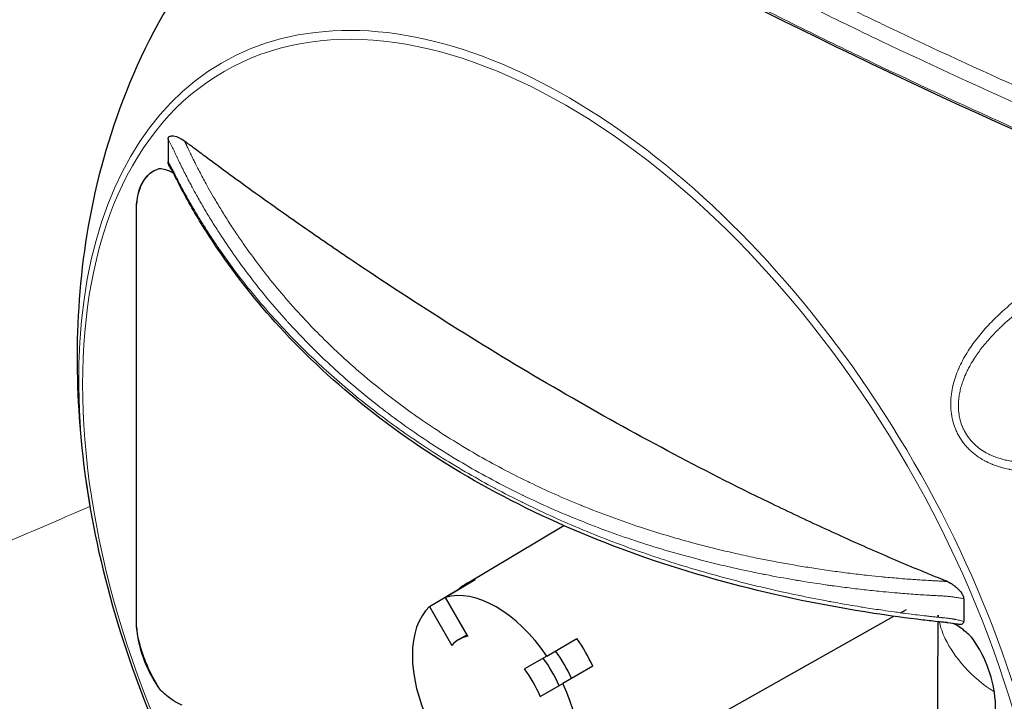
# Model space of a CAD drawing. Units: millimetres. Extents: x 0 to 1239, y 0 to 737.
# Drawn here: x 684 to 777, y 151 to 215 of the extents above; entities that cross this region are included whole.
import ezdxf

# ---------------------------------------------------------------- set-up
doc = ezdxf.new("R2010")
doc.units = ezdxf.units.MM
doc.layers.add('Visible (ISO)', color=7, linetype='Continuous', lineweight=25)
doc.layers.add('Visible Narrow (ISO)', color=7, linetype='Continuous', lineweight=15)

msp = doc.modelspace()

# ---------------------------------------------------------------- linework, layer by layer
at = {"layer": 'Visible (ISO)'}
for p, q in [((698.372, 204.05), (698.372, 201.906)), ((695.394, 163.944), (695.394, 191.968)), ((772.958, 182.155), (772.957, 182.154)), ((726.537, 162.075), (735.77, 167.559)), ((736.127, 167.771), (736.127, 167.771)), ((736.867, 168.211), (736.867, 168.211)), ((727.377, 162.444), (724.569, 160.776)), ((723.069, 159.909), (725.877, 161.578)), ((725.888, 161.559), (725.877, 161.578)), ((726.684, 157.111), (724.569, 160.776)), ((773.527, 160.66), (773.527, 158.515)), ((723.069, 159.909), (725.184, 156.246)), ((767.547, 159.334), (768.114, 159.651)), ((737.765, 142.628), (766.943, 158.995)), ((725.852, 156.819), (726.603, 157.252)), ((734.153, 155.245), (737.002, 156.89)), ((734.153, 155.245), (732.035, 154.023)), ((738.503, 154.292), (735.654, 152.648)), ((733.535, 151.424), (735.654, 152.648))]:
    msp.add_line(p, q, dxfattribs=at)
for centre, major_axis, start_param, end_param in [((703.709, 196.262), (-3.75, 6.495), 6.178506, 6.17852), ((700.697, 194.522), (-3.75, 6.495), 6.14269, 7.017859), ((732.191, 152.375), (-5.614, 9.724), 6.149301, 6.417287), ((729.363, 150.742), (-5.594, 9.689), 4.847344, 6.148813), ((729.363, 150.742), (-5.594, 9.689), 0.13459, 1.435841), ((700.697, 155.268), (3.75, -6.495), 3.977728, 4.854416), ((729.356, 150.75), (-3.504, 6.069), 6.067298, 6.498719), ((732.191, 152.375), (5.614, -9.724), 1.437275, 1.705262), ((771.201, 153.817), (-3.75, 6.495), 3.977718, 4.852887), ((732.191, 152.375), (3.612, -6.255), 1.362352, 1.780728), ((731.129, 151.769), (3.504, -6.069), 1.354909, 1.78633), ((729.362, 150.748), (-3.504, 6.069), 4.496501, 4.927923), ((729.363, 150.742), (5.594, -9.689), 0.134372, 1.436789)]:
    msp.add_ellipse(centre, major_axis=major_axis, ratio=0.57735, start_param=start_param, end_param=end_param, dxfattribs=at)
for points, knots in [([(837.035, 181.992), (817.285, 188.617), (798.198, 196.05), (761.736, 212.279), (744.301, 221.097), (711.33, 239.937), (695.741, 249.99), (665.497, 272.073), (650.966, 284.244), (637.795, 297.028)], [0.000547, 0.000547, 0.000547, 0.000547, 6.956571, 6.956571, 13.908964, 13.908964, 20.873029, 20.873029, 28.412322, 28.412322, 28.412322, 28.412322]), ([(709.416, 230.027), (705.385, 226.475), (702.011, 222.412), (696.674, 213.999), (694.693, 209.656), (691.81, 201.092), (690.899, 196.865), (689.841, 188.622), (689.693, 184.602), (689.962, 176.754), (690.381, 172.925), (691.027, 169.179)], [2.4718895, 2.4718895, 2.4718895, 2.4718895, 2.6494056, 2.6494056, 2.8269217, 2.8269217, 3.0044377, 3.0044377, 3.1819538, 3.1819538, 3.3594699, 3.3594699, 3.3594699, 3.3594699]), ([(698.372, 204.05), (698.372, 204.085), (698.376, 204.118), (698.393, 204.179), (698.407, 204.207), (698.46, 204.285), (698.517, 204.324), (698.7, 204.379), (698.844, 204.376), (699.165, 204.298), (699.474, 204.201), (699.913, 203.888)], [0, 0, 0, 0, 0.0129461, 0.0129461, 0.0272587, 0.0272587, 0.0587394, 0.0587394, 0.1046306, 0.1046306, 0.1454214, 0.1454214, 0.1454214, 0.1454214]), ([(771.985, 162.277), (771.942, 162.296), (771.902, 162.313), (771.775, 162.367), (771.706, 162.394), (771.597, 162.437), (771.557, 162.453), (771.424, 162.506), (771.319, 162.548), (771.014, 162.67), (770.822, 162.748), (770.432, 162.906), (770.035, 163.067), (769.642, 163.229), (768.656, 163.637), (767.864, 163.97), (766.28, 164.649), (765.486, 164.994), (763.099, 166.044), (761.504, 166.763), (758.317, 168.234), (756.723, 168.988), (751.937, 171.308), (748.741, 172.934), (742.341, 176.335), (739.139, 178.11), (732.736, 181.807), (729.535, 183.729), (723.141, 187.715), (719.947, 189.779), (715.162, 192.984), (713.568, 194.072), (710.38, 196.281), (708.786, 197.404), (706.399, 199.109), (705.605, 199.681), (704.02, 200.833), (703.229, 201.413), (702.243, 202.144), (702.047, 202.29), (701.651, 202.585), (701.453, 202.733), (701.063, 203.025), (700.871, 203.169), (700.566, 203.4), (700.461, 203.479), (700.328, 203.579), (700.289, 203.609), (700.204, 203.673), (700.172, 203.698), (700.098, 203.753), (700.057, 203.784), (699.98, 203.84), (699.947, 203.864), (699.913, 203.888)], [0.0269652, 0.0269652, 0.0269652, 0.0269652, 0.0277852, 0.0277852, 0.0297527, 0.0297527, 0.0317203, 0.0317203, 0.0356553, 0.0356553, 0.0435254, 0.0435254, 0.0513956, 0.0592657, 0.0592657, 0.0907461, 0.0907461, 0.1222266, 0.1222266, 0.1851875, 0.1851875, 0.2481484, 0.2481484, 0.3740702, 0.3740702, 0.499992, 0.499992, 0.6259139, 0.6259139, 0.7518357, 0.7518357, 0.8147966, 0.8147966, 0.8777575, 0.8777575, 0.9092379, 0.9092379, 0.9407184, 0.9407184, 0.9485885, 0.9485885, 0.9564586, 0.9564586, 0.9643287, 0.9643287, 0.9682638, 0.9682638, 0.9702313, 0.9702313, 0.9712151, 0.9712151, 0.9721989, 0.9721989, 0.9728522, 0.9728522, 0.9728522, 0.9728522]), ([(698.528, 201.471), (698.524, 201.478), (698.519, 201.485), (698.471, 201.564), (698.432, 201.64), (698.395, 201.751), (698.386, 201.784), (698.375, 201.848), (698.372, 201.877), (698.372, 201.906)], [0.09091534, 0.09091534, 0.09091534, 0.09091534, 0.09196495, 0.09196495, 0.10273816, 0.10273816, 0.10743703, 0.10743703, 0.11188951, 0.11188951, 0.11188951, 0.11188951]), ([(695.401, 197.891), (695.435, 198.439), (695.561, 198.948), (695.835, 199.675), (695.959, 199.926), (696.295, 200.459), (696.525, 200.714), (696.848, 200.953), (696.912, 200.996), (696.975, 201.033)], [0.000001, 0.000001, 0.000001, 0.000001, 0.2047635, 0.2047635, 0.3306407, 0.3306407, 0.5051732, 0.5051732, 0.5489939, 0.5489939, 0.5489939, 0.5489939]), ([(698.876, 200.86), (698.817, 200.89), (698.757, 200.919), (698.399, 201.083), (697.977, 201.244), (697.509, 201.257)], [-0.2678857, -0.2678857, -0.2678857, -0.2678857, -0.2198946, -0.2198946, -0.000001, -0.000001, -0.000001, -0.000001]), ([(772.908, 158.257), (772.617, 158.315), (772.328, 158.358), (772.018, 158.389), (771.997, 158.391), (771.969, 158.394), (771.961, 158.395), (771.946, 158.396), (771.939, 158.397), (771.874, 158.403), (771.815, 158.409), (771.583, 158.433), (771.409, 158.451), (770.714, 158.524), (770.194, 158.583), (768.118, 158.827), (766.572, 159.038), (760.429, 159.984), (755.927, 160.914), (742.788, 164.388), (734.552, 167.684), (720.214, 175.868), (713.958, 180.805), (706.754, 188.672), (704.81, 191.128), (702.21, 194.944), (701.39, 196.249), (700.244, 198.243), (699.876, 198.915), (699.342, 199.935), (699.164, 200.282), (698.991, 200.632), (698.988, 200.637), (698.983, 200.647), (698.981, 200.652), (698.96, 200.695), (698.941, 200.733), (698.867, 200.88), (698.814, 200.979), (698.681, 201.219), (698.601, 201.356), (698.528, 201.471)], [0, 0, 0, 0, 0.092447, 0.092447, 0.099052, 0.099052, 0.101529, 0.101529, 0.103834, 0.103834, 0.12228, 0.12228, 0.177616, 0.177616, 0.343629, 0.343629, 0.841774, 0.841774, 2.33907, 2.33907, 5.37653, 5.37653, 8.371923, 8.371923, 9.640378, 9.640378, 10.281943, 10.281943, 10.603639, 10.603639, 10.766493, 10.766493, 10.76898, 10.76898, 10.771286, 10.771286, 10.789735, 10.789735, 10.84517, 10.84517, 10.927683, 10.927683, 10.927683, 10.927683]), ([(695.394, 191.968), (695.396, 192.952), (695.399, 194.252), (695.402, 196.207), (695.402, 197.054), (695.401, 197.891)], [0.000001, 0.000001, 0.000001, 0.000001, 0.3619237, 0.3619237, 0.6303768, 0.6303768, 0.6303768, 0.6303768]), ([(695.394, 163.944), (695.395, 164.98), (695.396, 166.008), (695.397, 168.316), (695.398, 169.477), (695.4, 173.049), (695.4, 175.535), (695.4, 180.385), (695.4, 182.871), (695.398, 186.441), (695.397, 187.601), (695.396, 189.907), (695.395, 190.933), (695.394, 191.968)], [0.000001, 0.000001, 0.000001, 0.000001, 0.380442, 0.380442, 0.757721, 0.757721, 1.553086, 1.553086, 2.348456, 2.348456, 2.725735, 2.725735, 3.10617, 3.10617, 3.10617, 3.10617]), ([(691.027, 169.179), (691.785, 164.786), (692.932, 160.277), (695.943, 151.248), (697.806, 146.728), (702.155, 137.903), (704.641, 133.598), (710.109, 125.42), (713.091, 121.546), (719.406, 114.424), (722.737, 111.176), (726.162, 108.324)], [3.35947, 3.35947, 3.35947, 3.35947, 3.586478, 3.586478, 3.813487, 3.813487, 4.040495, 4.040495, 4.267503, 4.267503, 4.494512, 4.494512, 4.494512, 4.494512]), ([(695.401, 158.016), (695.402, 158.851), (695.402, 159.698), (695.399, 161.655), (695.396, 162.958), (695.394, 163.944)], [0.000001, 0.000001, 0.000001, 0.000001, 0.3072388, 0.3072388, 0.7214452, 0.7214452, 0.7214452, 0.7214452]), ([(771.985, 162.277), (772.392, 162.098), (772.696, 161.857), (773.059, 161.527), (773.201, 161.363), (773.381, 161.101), (773.438, 160.997), (773.492, 160.857), (773.505, 160.814), (773.522, 160.732), (773.527, 160.695), (773.527, 160.66)], [0.0000023, 0.0000023, 0.0000023, 0.0000023, 0.1740151, 0.1740151, 0.3357235, 0.3357235, 0.4500961, 0.4500961, 0.5019349, 0.5019349, 0.5488192, 0.5488192, 0.5488192, 0.5488192]), ([(771.127, 133.121), (771.128, 133.049), (771.126, 133.293), (771.124, 133.723), (771.122, 134.068), (771.113, 135.451), (771.106, 136.496), (771.082, 140.686), (771.073, 143.824), (771.073, 150.844), (771.096, 154.723), (771.12, 158.481)], [5.307651, 5.307651, 5.307651, 5.307651, 5.338402, 5.338402, 5.461474, 5.461474, 5.830701, 5.830701, 6.938499, 6.938499, 8.380302, 8.380302, 8.380302, 8.380302]), ([(774.389, 156.87), (774.029, 157.277), (773.71, 157.546), (773.331, 157.844), (773.144, 157.976), (772.818, 158.179), (772.673, 158.258), (772.55, 158.32)], [-0.05466528, -0.05466528, -0.05466528, -0.05466528, -0.04020719, -0.04020719, -0.02776061, -0.02776061, -0.01687094, -0.01687094, -0.01687094, -0.01687094]), ([(773.527, 158.515), (773.527, 158.487), (773.524, 158.46), (773.512, 158.41), (773.504, 158.387), (773.466, 158.319), (773.427, 158.288), (773.265, 158.21), (773.096, 158.224), (772.945, 158.25), (772.927, 158.253), (772.908, 158.257)], [0.000001, 0.000001, 0.000001, 0.000001, 0.0104646, 0.0104646, 0.0215101, 0.0215101, 0.0468434, 0.0468434, 0.1147838, 0.1147838, 0.1240103, 0.1240103, 0.1240103, 0.1240103]), ([(697.516, 152.206), (697.317, 152.552), (697.058, 153.006), (696.528, 154.077), (696.297, 154.612), (695.96, 155.526), (695.836, 155.905), (695.562, 156.883), (695.435, 157.45), (695.401, 158.016)], [0.000001, 0.000001, 0.000001, 0.000001, 0.1215824, 0.1215824, 0.2376526, 0.2376526, 0.3212655, 0.3212655, 0.4572908, 0.4572908, 0.4572908, 0.4572908]), ([(698.372, 151.393), (698.242, 151.496), (698.078, 151.634), (697.76, 151.941), (697.638, 152.068), (697.516, 152.206)], [0.00001066, 0.00001066, 0.00001066, 0.00001066, 0.05594615, 0.05594615, 0.09301209, 0.09301209, 0.09301209, 0.09301209]), ([(699.721, 150.595), (699.577, 150.653), (699.442, 150.707), (699.051, 150.923), (698.741, 151.1), (698.372, 151.393)], [0.00002528, 0.00002528, 0.00002528, 0.00002528, 0.06194489, 0.06194489, 0.09438468, 0.09438468, 0.09438468, 0.09438468]), ([(776.498, 151.069), (776.497, 150.234), (776.497, 149.387), (776.499, 147.429), (776.502, 146.125), (776.505, 145.139)], [0.000001, 0.000001, 0.000001, 0.000001, 0.3073338, 0.3073338, 0.7216869, 0.7216869, 0.7216869, 0.7216869])]:
    msp.add_open_spline(points, degree=3, knots=knots, dxfattribs=at)
msp.add_open_spline([(771.123, 158.906), (771.123, 158.971), (771.123, 159.036), (771.124, 159.101)], degree=3, dxfattribs=at)
at = {"layer": 'Visible Narrow (ISO)'}
msp.add_ellipse((735.946, 154.542), major_axis=(32.279, -55.909), ratio=0.57735, dxfattribs=at)
msp.add_ellipse((736.152, 154.661), major_axis=(-32.681, 56.605), ratio=0.57735, start_param=2.138317, end_param=7.286461, dxfattribs=at)
for points, knots in [([(638.732, 300.738), (644.974, 294.68), (651.498, 288.784), (658.303, 283.037), (661.706, 280.164), (665.179, 277.328), (668.722, 274.528), (672.181, 271.795), (675.706, 269.097), (679.298, 266.434), (679.386, 266.368), (679.474, 266.303), (679.562, 266.238), (683.136, 263.592), (686.775, 260.98), (690.481, 258.401), (690.596, 258.321), (690.71, 258.242), (690.825, 258.162), (692.611, 256.921), (694.413, 255.688), (696.23, 254.463), (696.358, 254.376), (696.486, 254.29), (696.615, 254.204), (698.422, 252.987), (700.245, 251.778), (702.08, 250.579), (702.222, 250.486), (702.365, 250.393), (702.507, 250.3), (706.467, 247.718), (710.488, 245.177), (714.57, 242.676), (718.457, 240.295), (722.399, 237.95), (726.396, 235.643), (726.598, 235.526), (726.8, 235.41), (727.002, 235.293), (731.207, 232.873), (735.473, 230.492), (739.8, 228.152), (743.867, 225.952), (747.989, 223.789), (752.165, 221.661), (752.432, 221.524), (752.699, 221.388), (752.967, 221.253), (754.911, 220.266), (756.867, 219.287), (758.834, 218.315), (759.119, 218.175), (759.403, 218.035), (759.688, 217.895), (761.645, 216.932), (763.615, 215.977), (765.594, 215.032), (765.895, 214.887), (766.197, 214.743), (766.499, 214.6), (770.737, 212.582), (775.019, 210.605), (779.346, 208.668), (779.682, 208.518), (780.019, 208.367), (780.356, 208.217), (785.026, 206.136), (789.748, 204.102), (794.52, 202.116), (799.293, 200.13), (804.116, 198.191), (808.991, 196.301), (813.865, 194.411), (818.791, 192.569), (823.769, 190.776), (828.268, 189.156), (832.81, 187.576), (837.4, 186.036)], [0, 0, 0, 0, 0.12575, 0.12575, 0.12575, 0.188627, 0.188627, 0.188627, 0.25, 0.25, 0.25, 0.251504, 0.251504, 0.251504, 0.3125, 0.3125, 0.3125, 0.314382, 0.314382, 0.314382, 0.34375, 0.34375, 0.34375, 0.345822, 0.345822, 0.345822, 0.375, 0.375, 0.375, 0.377262, 0.377262, 0.377262, 0.440143, 0.440143, 0.440143, 0.5, 0.5, 0.5, 0.503021, 0.503021, 0.503021, 0.565901, 0.565901, 0.565901, 0.625, 0.625, 0.625, 0.62878, 0.62878, 0.62878, 0.65625, 0.65625, 0.65625, 0.66022, 0.66022, 0.66022, 0.6875, 0.6875, 0.6875, 0.691659, 0.691659, 0.691659, 0.75, 0.75, 0.75, 0.754538, 0.754538, 0.754538, 0.817418, 0.817418, 0.817418, 0.8803, 0.8803, 0.8803, 0.943177, 0.943177, 0.943177, 1, 1, 1, 1]), ([(836.838, 184.671), (832.237, 186.216), (827.682, 187.8), (823.176, 189.422), (818.181, 191.221), (813.245, 193.066), (808.367, 194.958), (803.476, 196.854), (798.642, 198.797), (793.866, 200.784), (789.077, 202.777), (784.346, 204.815), (779.673, 206.897), (779.342, 207.044), (779.011, 207.192), (778.681, 207.34), (774.332, 209.286), (770.037, 211.269), (765.787, 213.291), (763.498, 214.381), (761.222, 215.481), (758.962, 216.593), (756.702, 217.704), (754.457, 218.825), (752.227, 219.957), (752.033, 220.056), (751.838, 220.154), (751.644, 220.253), (747.388, 222.42), (743.185, 224.625), (739.034, 226.87), (734.702, 229.212), (730.427, 231.597), (726.211, 234.025), (726.126, 234.073), (726.042, 234.122), (725.958, 234.17), (721.835, 236.547), (717.767, 238.964), (713.755, 241.422), (709.668, 243.925), (705.64, 246.471), (701.669, 249.061), (701.656, 249.07), (701.643, 249.078), (701.63, 249.087), (699.661, 250.371), (697.706, 251.667), (695.766, 252.972), (693.823, 254.28), (691.895, 255.598), (689.982, 256.927), (689.976, 256.931), (689.971, 256.935), (689.965, 256.939), (686.146, 259.592), (682.382, 262.291), (678.692, 265.023), (678.689, 265.026), (678.685, 265.028), (678.682, 265.031), (674.99, 267.764), (671.37, 270.533), (667.822, 273.338), (664.271, 276.144), (660.792, 278.986), (657.384, 281.864), (650.563, 287.625), (644.027, 293.534), (637.778, 299.596)], [0, 0, 0, 0, 0.056638, 0.056638, 0.056638, 0.119428, 0.119428, 0.119428, 0.182395, 0.182395, 0.182395, 0.24553, 0.24553, 0.24553, 0.25, 0.25, 0.25, 0.308845, 0.308845, 0.308845, 0.340545, 0.340545, 0.340545, 0.372237, 0.372237, 0.372237, 0.375, 0.375, 0.375, 0.435542, 0.435542, 0.435542, 0.498736, 0.498736, 0.498736, 0.5, 0.5, 0.5, 0.561817, 0.561817, 0.561817, 0.624791, 0.624791, 0.624791, 0.625, 0.625, 0.625, 0.65623, 0.65623, 0.65623, 0.6875, 0.6875, 0.6875, 0.687593, 0.687593, 0.687593, 0.75, 0.75, 0.75, 0.750059, 0.750059, 0.750059, 0.812496, 0.812496, 0.812496, 0.874966, 0.874966, 0.874966, 1, 1, 1, 1]), ([(637.717, 297.235), (650.153, 285.165), (663.716, 273.713), (678.399, 262.822), (682.069, 260.099), (685.81, 257.412), (689.622, 254.759), (691.527, 253.433), (693.451, 252.115), (695.39, 250.808), (697.328, 249.5), (699.283, 248.203), (701.252, 246.915), (709.131, 241.766), (717.256, 236.776), (725.628, 231.943), (733.999, 227.11), (742.617, 222.434), (751.482, 217.918), (753.699, 216.789), (755.932, 215.669), (758.177, 214.561), (760.423, 213.453), (762.681, 212.356), (764.953, 211.271), (769.495, 209.1), (774.09, 206.976), (778.735, 204.897), (797.317, 196.582), (816.715, 189.002), (836.937, 182.218)], [0, 0, 0, 0, 0.25, 0.25, 0.25, 0.3125, 0.3125, 0.3125, 0.34375, 0.34375, 0.34375, 0.375, 0.375, 0.375, 0.5, 0.5, 0.5, 0.625, 0.625, 0.625, 0.65625, 0.65625, 0.65625, 0.6875, 0.6875, 0.6875, 0.75, 0.75, 0.75, 1, 1, 1, 1]), ([(773.527, 160.66), (773.459, 160.673), (773.392, 160.686), (773.324, 160.699), (773.184, 160.725), (773.045, 160.748), (772.906, 160.77), (772.835, 160.781), (772.763, 160.792), (772.692, 160.802), (772.624, 160.812), (772.557, 160.821), (772.489, 160.83), (772.419, 160.839), (772.35, 160.848), (772.281, 160.856), (772.212, 160.864), (772.142, 160.871), (772.073, 160.878), (772.005, 160.885), (771.936, 160.891), (771.868, 160.896), (771.798, 160.902), (771.729, 160.907), (771.659, 160.911), (771.59, 160.916), (771.522, 160.919), (771.453, 160.923), (771.418, 160.925), (771.384, 160.926), (771.35, 160.928), (771.315, 160.929), (771.281, 160.931), (771.247, 160.933), (771.182, 160.936), (771.117, 160.939), (771.052, 160.942), (771.048, 160.943), (771.044, 160.943), (771.041, 160.943), (770.972, 160.946), (770.903, 160.95), (770.835, 160.954), (770.697, 160.961), (770.56, 160.969), (770.423, 160.977), (770.362, 160.98), (770.3, 160.984), (770.238, 160.987), (770.163, 160.992), (770.087, 160.996), (770.012, 161.001), (769.738, 161.017), (769.465, 161.035), (769.191, 161.054), (768.918, 161.072), (768.645, 161.092), (768.373, 161.112), (768.1, 161.132), (767.828, 161.154), (767.556, 161.176), (767.373, 161.191), (767.189, 161.207), (767.005, 161.223), (766.646, 161.254), (766.288, 161.287), (765.931, 161.321), (765.39, 161.373), (764.851, 161.429), (764.314, 161.488), (763.777, 161.548), (763.241, 161.61), (762.707, 161.677), (762.173, 161.743), (761.64, 161.813), (761.109, 161.887), (760.954, 161.908), (760.8, 161.93), (760.646, 161.951), (759.74, 162.08), (758.838, 162.219), (757.941, 162.368), (757.801, 162.391), (757.662, 162.415), (757.522, 162.438), (756.614, 162.592), (755.71, 162.757), (754.814, 162.932), (754.689, 162.956), (754.563, 162.981), (754.438, 163.006), (753.532, 163.186), (752.635, 163.377), (751.744, 163.578), (750.731, 163.806), (749.728, 164.049), (748.734, 164.305), (748.638, 164.33), (748.541, 164.355), (748.445, 164.38), (746.558, 164.873), (744.708, 165.415), (742.893, 166.007), (740.986, 166.63), (739.118, 167.308), (737.289, 168.041), (737.244, 168.059), (737.199, 168.077), (737.154, 168.095), (735.373, 168.813), (733.629, 169.583), (731.923, 170.408), (731.902, 170.418), (731.88, 170.429), (731.858, 170.439), (731.006, 170.852), (730.164, 171.278), (729.331, 171.718), (728.477, 172.17), (727.631, 172.637), (726.798, 173.117), (725.967, 173.596), (725.149, 174.089), (724.345, 174.593), (723.54, 175.098), (722.749, 175.615), (721.973, 176.145), (720.456, 177.179), (718.992, 178.26), (717.581, 179.387), (717.547, 179.415), (717.512, 179.442), (717.478, 179.47), (716.756, 180.048), (716.049, 180.639), (715.355, 181.242), (714.711, 181.802), (714.079, 182.373), (713.459, 182.953), (713.412, 182.998), (713.364, 183.043), (713.316, 183.088), (712.651, 183.714), (712.003, 184.351), (711.371, 184.997), (710.799, 185.581), (710.241, 186.174), (709.696, 186.774), (709.638, 186.837), (709.58, 186.901), (709.523, 186.965), (708.923, 187.63), (708.339, 188.305), (707.771, 188.99), (707.203, 189.674), (706.651, 190.367), (706.115, 191.07), (705.579, 191.772), (705.059, 192.484), (704.554, 193.204), (704.122, 193.821), (703.702, 194.443), (703.293, 195.073), (703.224, 195.178), (703.156, 195.284), (703.088, 195.39), (702.851, 195.759), (702.619, 196.13), (702.39, 196.503), (702.161, 196.876), (701.937, 197.251), (701.716, 197.629), (701.495, 198.006), (701.278, 198.386), (701.066, 198.769), (700.924, 199.023), (700.785, 199.278), (700.647, 199.534), (700.577, 199.664), (700.508, 199.793), (700.439, 199.923), (700.337, 200.117), (700.236, 200.311), (700.135, 200.506), (700.035, 200.701), (699.935, 200.896), (699.837, 201.092), (699.739, 201.288), (699.641, 201.485), (699.545, 201.682), (699.518, 201.737), (699.491, 201.793), (699.464, 201.848), (699.443, 201.891), (699.422, 201.934), (699.402, 201.977), (699.354, 202.076), (699.307, 202.175), (699.26, 202.274), (699.236, 202.324), (699.213, 202.373), (699.189, 202.423), (699.188, 202.427), (699.186, 202.431), (699.184, 202.435), (699.162, 202.48), (699.141, 202.526), (699.119, 202.572), (699.096, 202.622), (699.073, 202.672), (699.05, 202.721), (699.027, 202.771), (699.004, 202.82), (698.981, 202.869), (698.957, 202.919), (698.933, 202.969), (698.909, 203.018), (698.887, 203.064), (698.865, 203.11), (698.843, 203.155), (698.82, 203.201), (698.797, 203.247), (698.774, 203.292), (698.752, 203.337), (698.729, 203.382), (698.706, 203.426), (698.684, 203.47), (698.661, 203.514), (698.639, 203.557), (698.616, 203.6), (698.593, 203.644), (698.571, 203.686), (698.526, 203.771), (698.481, 203.854), (698.436, 203.935), (698.415, 203.974), (698.393, 204.012), (698.372, 204.05)], [0, 0, 0, 0, 0.001887, 0.001887, 0.001887, 0.005805, 0.005805, 0.005805, 0.007813, 0.007813, 0.007813, 0.009732, 0.009732, 0.009732, 0.011699, 0.011699, 0.011699, 0.013667, 0.013667, 0.013667, 0.015625, 0.015625, 0.015625, 0.017613, 0.017613, 0.017613, 0.019589, 0.019589, 0.019589, 0.020577, 0.020577, 0.020577, 0.021566, 0.021566, 0.021566, 0.023438, 0.023438, 0.023438, 0.023543, 0.023543, 0.023543, 0.02552, 0.02552, 0.02552, 0.029474, 0.029474, 0.029474, 0.03125, 0.03125, 0.03125, 0.033428, 0.033428, 0.033428, 0.041335, 0.041335, 0.041335, 0.049242, 0.049242, 0.049242, 0.057148, 0.057148, 0.057148, 0.0625, 0.0625, 0.0625, 0.072962, 0.072962, 0.072962, 0.088776, 0.088776, 0.088776, 0.104589, 0.104589, 0.104589, 0.120403, 0.120403, 0.120403, 0.125, 0.125, 0.125, 0.152031, 0.152031, 0.152031, 0.15625, 0.15625, 0.15625, 0.183661, 0.183661, 0.183661, 0.1875, 0.1875, 0.1875, 0.215291, 0.215291, 0.215291, 0.24692, 0.24692, 0.24692, 0.25, 0.25, 0.25, 0.31018, 0.31018, 0.31018, 0.373443, 0.373443, 0.373443, 0.375, 0.375, 0.375, 0.436707, 0.436707, 0.436707, 0.4375, 0.4375, 0.4375, 0.468345, 0.468345, 0.468345, 0.5, 0.5, 0.5, 0.531592, 0.531592, 0.531592, 0.563228, 0.563228, 0.563228, 0.625, 0.625, 0.625, 0.626504, 0.626504, 0.626504, 0.658141, 0.658141, 0.658141, 0.6875, 0.6875, 0.6875, 0.689768, 0.689768, 0.689768, 0.721397, 0.721397, 0.721397, 0.75, 0.75, 0.75, 0.753031, 0.753031, 0.753031, 0.78466, 0.78466, 0.78466, 0.816289, 0.816289, 0.816289, 0.847918, 0.847918, 0.847918, 0.875, 0.875, 0.875, 0.879547, 0.879547, 0.879547, 0.895361, 0.895361, 0.895361, 0.911174, 0.911174, 0.911174, 0.926988, 0.926988, 0.926988, 0.9375, 0.9375, 0.9375, 0.942801, 0.942801, 0.942801, 0.950708, 0.950708, 0.950708, 0.958614, 0.958614, 0.958614, 0.966522, 0.966522, 0.966522, 0.96875, 0.96875, 0.96875, 0.970475, 0.970475, 0.970475, 0.974429, 0.974429, 0.974429, 0.976406, 0.976406, 0.976406, 0.976563, 0.976563, 0.976563, 0.978383, 0.978383, 0.978383, 0.98036, 0.98036, 0.98036, 0.982336, 0.982336, 0.982336, 0.984375, 0.984375, 0.984375, 0.986286, 0.986286, 0.986286, 0.988258, 0.988258, 0.988258, 0.99023, 0.99023, 0.99023, 0.992188, 0.992188, 0.992188, 0.994169, 0.994169, 0.994169, 0.998104, 0.998104, 0.998104, 1, 1, 1, 1]), ([(699.913, 203.888), (699.919, 203.877), (699.925, 203.866), (699.931, 203.854), (699.942, 203.835), (699.952, 203.815), (699.963, 203.795), (699.966, 203.789), (699.97, 203.783), (699.973, 203.777), (699.978, 203.768), (699.983, 203.759), (699.988, 203.75), (700, 203.728), (700.012, 203.705), (700.024, 203.682), (700.03, 203.671), (700.036, 203.659), (700.042, 203.648), (700.048, 203.637), (700.054, 203.625), (700.059, 203.614), (700.071, 203.59), (700.082, 203.567), (700.093, 203.543), (700.104, 203.519), (700.115, 203.494), (700.126, 203.47), (700.142, 203.435), (700.158, 203.4), (700.175, 203.366), (700.18, 203.354), (700.185, 203.342), (700.191, 203.331), (700.192, 203.328), (700.193, 203.326), (700.194, 203.324), (700.217, 203.275), (700.24, 203.225), (700.263, 203.177), (700.309, 203.078), (700.356, 202.98), (700.403, 202.883), (700.421, 202.845), (700.439, 202.807), (700.457, 202.769), (700.486, 202.709), (700.515, 202.649), (700.544, 202.59), (700.638, 202.395), (700.734, 202.2), (700.831, 202.006), (700.89, 201.888), (700.949, 201.77), (701.009, 201.652), (701.047, 201.577), (701.085, 201.501), (701.124, 201.425), (701.223, 201.232), (701.323, 201.04), (701.423, 200.848), (701.625, 200.465), (701.831, 200.084), (702.04, 199.705), (702.086, 199.623), (702.132, 199.54), (702.178, 199.458), (702.343, 199.163), (702.511, 198.869), (702.681, 198.576), (702.899, 198.202), (703.12, 197.83), (703.346, 197.461), (703.571, 197.091), (703.801, 196.724), (704.034, 196.359), (704.278, 195.978), (704.525, 195.599), (704.777, 195.222), (705.008, 194.877), (705.243, 194.534), (705.482, 194.192), (705.98, 193.479), (706.493, 192.774), (707.023, 192.078), (707.552, 191.382), (708.097, 190.696), (708.658, 190.018), (709.218, 189.34), (709.795, 188.672), (710.387, 188.013), (710.592, 187.785), (710.8, 187.557), (711.009, 187.331), (711.403, 186.905), (711.804, 186.483), (712.212, 186.065), (712.836, 185.425), (713.477, 184.795), (714.133, 184.175), (714.304, 184.014), (714.475, 183.854), (714.648, 183.694), (715.14, 183.239), (715.64, 182.79), (716.148, 182.348), (716.833, 181.751), (717.532, 181.167), (718.245, 180.594), (718.368, 180.496), (718.492, 180.397), (718.616, 180.299), (719.927, 179.26), (721.284, 178.262), (722.686, 177.305), (723.454, 176.782), (724.235, 176.27), (725.031, 175.771), (725.825, 175.272), (726.634, 174.785), (727.455, 174.312), (728.279, 173.837), (729.114, 173.376), (729.959, 172.929), (730.73, 172.522), (731.508, 172.128), (732.295, 171.745), (732.37, 171.708), (732.446, 171.671), (732.522, 171.634), (734.099, 170.872), (735.71, 170.157), (737.354, 169.488), (737.511, 169.424), (737.669, 169.361), (737.827, 169.297), (739.635, 168.574), (741.482, 167.906), (743.368, 167.292), (744.926, 166.785), (746.51, 166.316), (748.12, 165.884), (748.46, 165.793), (748.802, 165.703), (749.144, 165.616), (750.127, 165.364), (751.119, 165.125), (752.121, 164.9), (752.687, 164.774), (753.255, 164.651), (753.827, 164.533), (754.268, 164.441), (754.712, 164.353), (755.158, 164.266), (756.18, 164.068), (757.213, 163.884), (758.251, 163.713), (758.746, 163.632), (759.242, 163.553), (759.74, 163.478), (760.286, 163.396), (760.835, 163.317), (761.385, 163.242), (761.911, 163.17), (762.438, 163.102), (762.966, 163.037), (763.495, 162.972), (764.024, 162.911), (764.556, 162.853), (764.969, 162.808), (765.383, 162.766), (765.799, 162.725), (765.917, 162.714), (766.036, 162.702), (766.155, 162.691), (766.689, 162.641), (767.225, 162.594), (767.762, 162.551), (768.031, 162.53), (768.3, 162.509), (768.569, 162.489), (768.672, 162.482), (768.775, 162.474), (768.879, 162.467), (769.045, 162.456), (769.212, 162.444), (769.378, 162.433), (769.648, 162.416), (769.919, 162.399), (770.19, 162.383), (770.27, 162.378), (770.35, 162.374), (770.431, 162.369), (770.486, 162.366), (770.541, 162.363), (770.596, 162.36), (770.732, 162.352), (770.867, 162.345), (771.003, 162.338), (771.072, 162.335), (771.14, 162.331), (771.209, 162.328), (771.242, 162.326), (771.274, 162.325), (771.307, 162.323), (771.34, 162.322), (771.374, 162.32), (771.408, 162.319), (771.442, 162.317), (771.475, 162.316), (771.509, 162.315), (771.539, 162.313), (771.569, 162.312), (771.599, 162.31), (771.604, 162.309), (771.61, 162.309), (771.615, 162.309), (771.626, 162.308), (771.636, 162.307), (771.647, 162.306), (771.703, 162.302), (771.76, 162.298), (771.816, 162.293), (771.822, 162.292), (771.828, 162.292), (771.834, 162.291), (771.884, 162.287), (771.935, 162.282), (771.985, 162.277)], [0, 0, 0, 0, 0.000488, 0.000488, 0.000488, 0.001343, 0.001343, 0.001343, 0.001601, 0.001601, 0.001601, 0.001984, 0.001984, 0.001984, 0.002945, 0.002945, 0.002945, 0.003426, 0.003426, 0.003426, 0.003906, 0.003906, 0.003906, 0.004883, 0.004883, 0.004883, 0.005887, 0.005887, 0.005887, 0.007332, 0.007332, 0.007332, 0.007812, 0.007812, 0.007812, 0.007914, 0.007914, 0.007914, 0.009951, 0.009951, 0.009951, 0.014036, 0.014036, 0.014036, 0.015625, 0.015625, 0.015625, 0.018118, 0.018118, 0.018118, 0.026282, 0.026282, 0.026282, 0.03125, 0.03125, 0.03125, 0.034445, 0.034445, 0.034445, 0.042609, 0.042609, 0.042609, 0.05894, 0.05894, 0.05894, 0.0625, 0.0625, 0.0625, 0.075274, 0.075274, 0.075274, 0.091612, 0.091612, 0.091612, 0.107953, 0.107953, 0.107953, 0.125, 0.125, 0.125, 0.14064, 0.14064, 0.14064, 0.173323, 0.173323, 0.173323, 0.206002, 0.206002, 0.206002, 0.238676, 0.238676, 0.238676, 0.25, 0.25, 0.25, 0.271347, 0.271347, 0.271347, 0.304015, 0.304015, 0.304015, 0.3125, 0.3125, 0.3125, 0.336677, 0.336677, 0.336677, 0.369355, 0.369355, 0.369355, 0.375, 0.375, 0.375, 0.434706, 0.434706, 0.434706, 0.467378, 0.467378, 0.467378, 0.5, 0.5, 0.5, 0.532693, 0.532693, 0.532693, 0.5625, 0.5625, 0.5625, 0.565367, 0.565367, 0.565367, 0.625, 0.625, 0.625, 0.630708, 0.630708, 0.630708, 0.696051, 0.696051, 0.696051, 0.75, 0.75, 0.75, 0.761394, 0.761394, 0.761394, 0.794068, 0.794068, 0.794068, 0.8125, 0.8125, 0.8125, 0.826746, 0.826746, 0.826746, 0.85943, 0.85943, 0.85943, 0.875, 0.875, 0.875, 0.892116, 0.892116, 0.892116, 0.908457, 0.908457, 0.908457, 0.924795, 0.924795, 0.924795, 0.9375, 0.9375, 0.9375, 0.941129, 0.941129, 0.941129, 0.95746, 0.95746, 0.95746, 0.965625, 0.965625, 0.965625, 0.96875, 0.96875, 0.96875, 0.973788, 0.973788, 0.973788, 0.981952, 0.981952, 0.981952, 0.984375, 0.984375, 0.984375, 0.986035, 0.986035, 0.986035, 0.990118, 0.990118, 0.990118, 0.992187, 0.992187, 0.992187, 0.993164, 0.993164, 0.993164, 0.994171, 0.994171, 0.994171, 0.995193, 0.995193, 0.995193, 0.996094, 0.996094, 0.996094, 0.996253, 0.996253, 0.996253, 0.996582, 0.996582, 0.996582, 0.998291, 0.998291, 0.998291, 0.998478, 0.998478, 0.998478, 1, 1, 1, 1]), ([(698.372, 201.906), (698.392, 201.875), (698.413, 201.843), (698.433, 201.81), (698.455, 201.775), (698.477, 201.74), (698.499, 201.703), (698.521, 201.666), (698.543, 201.629), (698.565, 201.591), (698.588, 201.553), (698.61, 201.514), (698.632, 201.475), (698.633, 201.473), (698.634, 201.471), (698.635, 201.469), (698.646, 201.451), (698.656, 201.433), (698.666, 201.415), (698.677, 201.395), (698.688, 201.375), (698.699, 201.354), (698.723, 201.312), (698.746, 201.269), (698.77, 201.225), (698.78, 201.205), (698.791, 201.185), (698.801, 201.165), (698.813, 201.143), (698.824, 201.121), (698.835, 201.099), (698.859, 201.053), (698.882, 201.007), (698.905, 200.96), (698.928, 200.915), (698.951, 200.869), (698.973, 200.823), (698.985, 200.8), (698.997, 200.777), (699.008, 200.753), (699.02, 200.73), (699.031, 200.707), (699.043, 200.684), (699.066, 200.638), (699.09, 200.591), (699.113, 200.545), (699.136, 200.501), (699.158, 200.456), (699.181, 200.411), (699.205, 200.364), (699.23, 200.316), (699.254, 200.268), (699.302, 200.176), (699.349, 200.084), (699.397, 199.992), (699.419, 199.95), (699.441, 199.908), (699.463, 199.866), (699.489, 199.816), (699.515, 199.766), (699.541, 199.717), (699.638, 199.533), (699.736, 199.35), (699.835, 199.168), (699.934, 198.985), (700.034, 198.803), (700.135, 198.621), (700.236, 198.439), (700.338, 198.258), (700.441, 198.077), (700.511, 197.954), (700.582, 197.831), (700.653, 197.708), (700.791, 197.47), (700.93, 197.233), (701.072, 196.997), (701.286, 196.639), (701.505, 196.282), (701.728, 195.927), (701.951, 195.572), (702.178, 195.218), (702.409, 194.867), (702.64, 194.516), (702.874, 194.167), (703.113, 193.82), (703.182, 193.719), (703.252, 193.617), (703.323, 193.516), (703.734, 192.925), (704.156, 192.34), (704.589, 191.761), (705.096, 191.082), (705.618, 190.411), (706.156, 189.748), (706.693, 189.086), (707.245, 188.431), (707.812, 187.785), (708.379, 187.139), (708.962, 186.501), (709.559, 185.871), (709.617, 185.81), (709.675, 185.749), (709.734, 185.688), (710.875, 184.493), (712.071, 183.33), (713.32, 182.198), (714.634, 181.009), (716.008, 179.853), (717.443, 178.734), (717.478, 178.706), (717.513, 178.679), (717.548, 178.652), (718.232, 178.12), (718.929, 177.596), (719.641, 177.081), (720.389, 176.538), (721.153, 176.005), (721.931, 175.482), (721.95, 175.469), (721.969, 175.456), (721.989, 175.443), (722.748, 174.933), (723.521, 174.434), (724.305, 173.945), (725.11, 173.443), (725.927, 172.953), (726.757, 172.474), (727.577, 172.001), (728.409, 171.538), (729.254, 171.086), (729.264, 171.081), (729.275, 171.075), (729.285, 171.07), (730.12, 170.624), (730.967, 170.188), (731.823, 169.765), (731.844, 169.755), (731.866, 169.744), (731.887, 169.734), (733.599, 168.889), (735.349, 168.092), (737.134, 167.341), (737.178, 167.322), (737.223, 167.304), (737.267, 167.285), (739.099, 166.518), (740.968, 165.799), (742.875, 165.128), (744.689, 164.49), (746.537, 163.895), (748.419, 163.344), (748.515, 163.315), (748.611, 163.287), (748.708, 163.259), (749.698, 162.972), (750.698, 162.696), (751.708, 162.432), (752.717, 162.168), (753.736, 161.915), (754.764, 161.674), (755.793, 161.433), (756.831, 161.204), (757.878, 160.986), (758.773, 160.799), (759.674, 160.621), (760.583, 160.451), (760.738, 160.422), (760.893, 160.393), (761.049, 160.365), (761.582, 160.267), (762.118, 160.171), (762.655, 160.079), (763.023, 160.016), (763.392, 159.955), (763.761, 159.895), (763.931, 159.867), (764.102, 159.84), (764.272, 159.812), (764.813, 159.727), (765.355, 159.644), (765.899, 159.564), (766.257, 159.512), (766.617, 159.461), (766.976, 159.411), (767.162, 159.386), (767.348, 159.36), (767.534, 159.336), (767.807, 159.299), (768.08, 159.263), (768.354, 159.229), (768.628, 159.194), (768.903, 159.16), (769.177, 159.126), (769.452, 159.093), (769.727, 159.061), (770.003, 159.029), (770.077, 159.021), (770.152, 159.012), (770.227, 159.004), (770.29, 158.997), (770.353, 158.99), (770.416, 158.983), (770.554, 158.967), (770.692, 158.952), (770.83, 158.937), (770.902, 158.93), (770.973, 158.922), (771.045, 158.914), (771.111, 158.907), (771.178, 158.9), (771.245, 158.893), (771.314, 158.886), (771.383, 158.879), (771.452, 158.872), (771.487, 158.868), (771.522, 158.864), (771.556, 158.861), (771.591, 158.857), (771.625, 158.854), (771.66, 158.85), (771.728, 158.844), (771.797, 158.837), (771.865, 158.83), (771.935, 158.823), (772.005, 158.815), (772.076, 158.807), (772.111, 158.802), (772.145, 158.798), (772.18, 158.793), (772.212, 158.789), (772.244, 158.784), (772.277, 158.78), (772.349, 158.769), (772.422, 158.757), (772.494, 158.745), (772.529, 158.739), (772.565, 158.732), (772.6, 158.726), (772.63, 158.72), (772.661, 158.714), (772.691, 158.709), (772.696, 158.708), (772.7, 158.707), (772.705, 158.706), (772.775, 158.692), (772.845, 158.678), (772.915, 158.664), (772.984, 158.649), (773.054, 158.634), (773.124, 158.618), (773.193, 158.602), (773.263, 158.585), (773.332, 158.567), (773.397, 158.55), (773.462, 158.533), (773.527, 158.515)], [0, 0, 0, 0, 0.001835, 0.001835, 0.001835, 0.003792, 0.003792, 0.003792, 0.005752, 0.005752, 0.005752, 0.007715, 0.007715, 0.007715, 0.007812, 0.007812, 0.007812, 0.008698, 0.008698, 0.008698, 0.009681, 0.009681, 0.009681, 0.011719, 0.011719, 0.011719, 0.012634, 0.012634, 0.012634, 0.013621, 0.013621, 0.013621, 0.015625, 0.015625, 0.015625, 0.017573, 0.017573, 0.017573, 0.018561, 0.018561, 0.018561, 0.01955, 0.01955, 0.01955, 0.021527, 0.021527, 0.021527, 0.023437, 0.023437, 0.023437, 0.025481, 0.025481, 0.025481, 0.029435, 0.029435, 0.029435, 0.03125, 0.03125, 0.03125, 0.033389, 0.033389, 0.033389, 0.041297, 0.041297, 0.041297, 0.049205, 0.049205, 0.049205, 0.057114, 0.057114, 0.057114, 0.0625, 0.0625, 0.0625, 0.07293, 0.07293, 0.07293, 0.088747, 0.088747, 0.088747, 0.104563, 0.104563, 0.104563, 0.12038, 0.12038, 0.12038, 0.125, 0.125, 0.125, 0.152013, 0.152013, 0.152013, 0.183647, 0.183647, 0.183647, 0.215281, 0.215281, 0.215281, 0.246915, 0.246915, 0.246915, 0.25, 0.25, 0.25, 0.310186, 0.310186, 0.310186, 0.373454, 0.373454, 0.373454, 0.375, 0.375, 0.375, 0.405092, 0.405092, 0.405092, 0.436724, 0.436724, 0.436724, 0.4375, 0.4375, 0.4375, 0.468356, 0.468356, 0.468356, 0.5, 0.5, 0.5, 0.53125, 0.53125, 0.53125, 0.531631, 0.531631, 0.531631, 0.5625, 0.5625, 0.5625, 0.563267, 0.563267, 0.563267, 0.625, 0.625, 0.625, 0.626537, 0.626537, 0.626537, 0.689805, 0.689805, 0.689805, 0.75, 0.75, 0.75, 0.753075, 0.753075, 0.753075, 0.784708, 0.784708, 0.784708, 0.816341, 0.816341, 0.816341, 0.847974, 0.847974, 0.847974, 0.875, 0.875, 0.875, 0.87961, 0.87961, 0.87961, 0.895427, 0.895427, 0.895427, 0.90625, 0.90625, 0.90625, 0.911244, 0.911244, 0.911244, 0.927062, 0.927062, 0.927062, 0.9375, 0.9375, 0.9375, 0.94288, 0.94288, 0.94288, 0.950789, 0.950789, 0.950789, 0.958698, 0.958698, 0.958698, 0.966607, 0.966607, 0.966607, 0.96875, 0.96875, 0.96875, 0.970562, 0.970562, 0.970562, 0.974516, 0.974516, 0.974516, 0.976563, 0.976563, 0.976563, 0.978471, 0.978471, 0.978471, 0.980448, 0.980448, 0.980448, 0.981437, 0.981437, 0.981437, 0.982425, 0.982425, 0.982425, 0.984375, 0.984375, 0.984375, 0.98638, 0.98638, 0.98638, 0.987369, 0.987369, 0.987369, 0.988281, 0.988281, 0.988281, 0.990338, 0.990338, 0.990338, 0.991328, 0.991328, 0.991328, 0.992188, 0.992188, 0.992188, 0.992317, 0.992317, 0.992317, 0.994287, 0.994287, 0.994287, 0.996245, 0.996245, 0.996245, 0.998189, 0.998189, 0.998189, 1, 1, 1, 1]), ([(796.535, 179.245), (795.674, 178.716), (794.799, 178.186), (793.906, 177.666), (793.018, 177.148), (792.112, 176.64), (791.182, 176.151), (791.176, 176.149), (791.171, 176.146), (791.166, 176.143), (790.698, 175.897), (790.224, 175.657), (789.744, 175.424), (789.271, 175.195), (788.792, 174.973), (788.306, 174.76), (788.297, 174.756), (788.289, 174.752), (788.28, 174.748), (787.795, 174.536), (787.301, 174.333), (786.799, 174.141), (786.789, 174.137), (786.779, 174.133), (786.768, 174.129), (786.267, 173.938), (785.755, 173.759), (785.239, 173.596), (785.227, 173.592), (785.215, 173.588), (785.202, 173.585), (784.687, 173.423), (784.167, 173.278), (783.641, 173.154), (783.627, 173.15), (783.613, 173.147), (783.599, 173.144), (783.329, 173.081), (783.058, 173.023), (782.784, 172.971), (782.525, 172.922), (782.265, 172.878), (782.004, 172.841), (781.989, 172.838), (781.974, 172.836), (781.958, 172.834), (781.406, 172.756), (780.853, 172.707), (780.3, 172.691), (780.023, 172.684), (779.746, 172.684), (779.47, 172.695), (779.209, 172.704), (778.947, 172.723), (778.686, 172.751), (778.67, 172.752), (778.655, 172.754), (778.639, 172.756), (778.377, 172.785), (778.115, 172.824), (777.856, 172.873), (777.842, 172.876), (777.827, 172.879), (777.812, 172.882), (777.553, 172.933), (777.298, 172.994), (777.046, 173.067), (777.032, 173.07), (777.018, 173.074), (777.005, 173.078), (776.752, 173.153), (776.503, 173.238), (776.258, 173.337), (776.246, 173.342), (776.234, 173.347), (776.222, 173.352), (775.975, 173.452), (775.732, 173.567), (775.498, 173.693), (775.488, 173.699), (775.478, 173.704), (775.469, 173.71), (775.226, 173.843), (774.993, 173.989), (774.769, 174.15), (774.552, 174.307), (774.344, 174.478), (774.146, 174.664), (774.141, 174.668), (774.137, 174.673), (774.132, 174.677), (774.031, 174.772), (773.933, 174.872), (773.84, 174.974), (773.748, 175.073), (773.661, 175.175), (773.578, 175.279), (773.576, 175.282), (773.573, 175.285), (773.571, 175.287), (773.401, 175.502), (773.246, 175.727), (773.108, 175.963), (773.039, 176.082), (772.974, 176.203), (772.912, 176.328), (772.85, 176.455), (772.792, 176.585), (772.74, 176.716), (772.637, 176.971), (772.554, 177.231), (772.488, 177.495), (772.487, 177.5), (772.485, 177.506), (772.484, 177.511), (772.42, 177.773), (772.373, 178.039), (772.344, 178.309), (772.343, 178.318), (772.342, 178.326), (772.341, 178.335), (772.313, 178.603), (772.302, 178.873), (772.306, 179.141), (772.306, 179.152), (772.306, 179.162), (772.306, 179.173), (772.312, 179.439), (772.332, 179.704), (772.367, 179.969), (772.368, 179.981), (772.37, 179.993), (772.372, 180.006), (772.407, 180.268), (772.457, 180.532), (772.518, 180.79), (772.521, 180.804), (772.524, 180.817), (772.528, 180.83), (772.59, 181.088), (772.664, 181.34), (772.748, 181.589), (772.836, 181.851), (772.936, 182.109), (773.045, 182.363), (773.051, 182.377), (773.058, 182.391), (773.064, 182.405), (773.168, 182.644), (773.282, 182.881), (773.404, 183.114), (773.411, 183.127), (773.419, 183.141), (773.426, 183.155), (773.549, 183.388), (773.68, 183.618), (773.817, 183.842), (773.825, 183.856), (773.834, 183.869), (773.842, 183.882), (774.126, 184.344), (774.435, 184.784), (774.765, 185.208), (774.774, 185.22), (774.783, 185.231), (774.792, 185.243), (775.123, 185.667), (775.474, 186.074), (775.841, 186.467), (775.851, 186.477), (775.86, 186.487), (775.87, 186.497), (776.049, 186.689), (776.233, 186.877), (776.42, 187.063), (776.617, 187.258), (776.818, 187.45), (777.021, 187.638), (777.03, 187.646), (777.039, 187.655), (777.049, 187.663), (777.447, 188.03), (777.853, 188.381), (778.266, 188.719), (778.689, 189.065), (779.119, 189.398), (779.554, 189.72), (779.562, 189.725), (779.569, 189.731), (779.577, 189.736), (780.44, 190.374), (781.324, 190.969), (782.217, 191.535), (782.222, 191.538), (782.227, 191.542), (782.232, 191.545), (783.131, 192.114), (784.041, 192.655), (784.945, 193.172), (785.848, 193.689), (786.746, 194.183), (787.633, 194.663)], [0, 0, 0, 0, 0.062682, 0.062682, 0.062682, 0.125, 0.125, 0.125, 0.125364, 0.125364, 0.125364, 0.156706, 0.156706, 0.156706, 0.1875, 0.1875, 0.1875, 0.188044, 0.188044, 0.188044, 0.21875, 0.21875, 0.21875, 0.219384, 0.219384, 0.219384, 0.25, 0.25, 0.25, 0.250722, 0.250722, 0.250722, 0.28125, 0.28125, 0.28125, 0.28205, 0.28205, 0.28205, 0.297711, 0.297711, 0.297711, 0.3125, 0.3125, 0.3125, 0.313362, 0.313362, 0.313362, 0.344636, 0.344636, 0.344636, 0.360264, 0.360264, 0.360264, 0.375, 0.375, 0.375, 0.375879, 0.375879, 0.375879, 0.390625, 0.390625, 0.390625, 0.391475, 0.391475, 0.391475, 0.40625, 0.40625, 0.40625, 0.40705, 0.40705, 0.40705, 0.421875, 0.421875, 0.421875, 0.422602, 0.422602, 0.422602, 0.4375, 0.4375, 0.4375, 0.438129, 0.438129, 0.438129, 0.453635, 0.453635, 0.453635, 0.46875, 0.46875, 0.46875, 0.46911, 0.46911, 0.46911, 0.476841, 0.476841, 0.476841, 0.484375, 0.484375, 0.484375, 0.484568, 0.484568, 0.484568, 0.5, 0.5, 0.5, 0.507745, 0.507745, 0.507745, 0.515625, 0.515625, 0.515625, 0.530927, 0.530927, 0.530927, 0.53125, 0.53125, 0.53125, 0.546404, 0.546404, 0.546404, 0.546875, 0.546875, 0.546875, 0.561902, 0.561902, 0.561902, 0.5625, 0.5625, 0.5625, 0.577427, 0.577427, 0.577427, 0.578125, 0.578125, 0.578125, 0.592978, 0.592978, 0.592978, 0.59375, 0.59375, 0.59375, 0.60855, 0.60855, 0.60855, 0.624143, 0.624143, 0.624143, 0.625, 0.625, 0.625, 0.639753, 0.639753, 0.639753, 0.640625, 0.640625, 0.640625, 0.655379, 0.655379, 0.655379, 0.65625, 0.65625, 0.65625, 0.686657, 0.686657, 0.686657, 0.6875, 0.6875, 0.6875, 0.717961, 0.717961, 0.717961, 0.71875, 0.71875, 0.71875, 0.733621, 0.733621, 0.733621, 0.749287, 0.749287, 0.749287, 0.75, 0.75, 0.75, 0.780623, 0.780623, 0.780623, 0.811957, 0.811957, 0.811957, 0.8125, 0.8125, 0.8125, 0.874635, 0.874635, 0.874635, 0.875, 0.875, 0.875, 0.9375, 0.9375, 0.9375, 1, 1, 1, 1]), ([(787.807, 193.481), (786.982, 193.036), (786.147, 192.578), (785.306, 192.101), (785.276, 192.085), (785.246, 192.068), (785.216, 192.051), (784.405, 191.59), (783.587, 191.11), (782.777, 190.607), (782.721, 190.573), (782.666, 190.538), (782.61, 190.504), (781.826, 190.014), (781.049, 189.503), (780.284, 188.959), (780.21, 188.906), (780.137, 188.854), (780.063, 188.8), (779.648, 188.5), (779.236, 188.191), (778.831, 187.869), (778.512, 187.615), (778.197, 187.355), (777.886, 187.085), (777.803, 187.013), (777.721, 186.94), (777.639, 186.867), (777.444, 186.694), (777.251, 186.517), (777.062, 186.336), (776.957, 186.236), (776.853, 186.135), (776.75, 186.033), (776.669, 185.952), (776.588, 185.87), (776.507, 185.788), (776.227, 185.501), (775.956, 185.206), (775.696, 184.901), (775.62, 184.813), (775.546, 184.724), (775.472, 184.633), (775.218, 184.324), (774.976, 184.004), (774.747, 183.672), (774.682, 183.578), (774.618, 183.483), (774.556, 183.387), (774.415, 183.171), (774.28, 182.95), (774.153, 182.725), (774.08, 182.594), (774.009, 182.462), (773.941, 182.329), (773.893, 182.234), (773.846, 182.139), (773.801, 182.043), (773.693, 181.814), (773.595, 181.581), (773.506, 181.344), (773.449, 181.193), (773.397, 181.04), (773.349, 180.885), (773.322, 180.798), (773.297, 180.711), (773.273, 180.622), (773.228, 180.457), (773.189, 180.289), (773.155, 180.121), (773.14, 180.042), (773.125, 179.962), (773.113, 179.883), (773.084, 179.703), (773.062, 179.524), (773.048, 179.343), (773.043, 179.276), (773.039, 179.208), (773.036, 179.14), (773.025, 178.893), (773.03, 178.643), (773.051, 178.396), (773.069, 178.187), (773.099, 177.98), (773.142, 177.776), (773.149, 177.74), (773.157, 177.704), (773.165, 177.669), (773.216, 177.45), (773.28, 177.235), (773.361, 177.024), (773.368, 177.006), (773.375, 176.987), (773.382, 176.969), (773.427, 176.855), (773.476, 176.743), (773.53, 176.633), (773.583, 176.523), (773.64, 176.417), (773.7, 176.313), (773.823, 176.103), (773.961, 175.904), (774.114, 175.715), (774.125, 175.701), (774.136, 175.688), (774.147, 175.674), (774.213, 175.594), (774.282, 175.516), (774.354, 175.44), (774.439, 175.351), (774.527, 175.264), (774.617, 175.181), (774.644, 175.157), (774.67, 175.133), (774.697, 175.109), (774.856, 174.97), (775.022, 174.842), (775.194, 174.724), (775.397, 174.585), (775.609, 174.459), (775.829, 174.346), (775.888, 174.316), (775.948, 174.286), (776.008, 174.258), (776.174, 174.179), (776.345, 174.108), (776.516, 174.044), (776.59, 174.016), (776.664, 173.99), (776.739, 173.965), (776.902, 173.91), (777.067, 173.862), (777.233, 173.819), (777.319, 173.796), (777.406, 173.775), (777.492, 173.756), (777.652, 173.72), (777.813, 173.69), (777.975, 173.663), (778.227, 173.622), (778.482, 173.592), (778.737, 173.572), (778.84, 173.563), (778.944, 173.557), (779.048, 173.552), (779.2, 173.544), (779.352, 173.54), (779.503, 173.539), (779.76, 173.538), (780.016, 173.545), (780.271, 173.559), (780.383, 173.565), (780.494, 173.573), (780.605, 173.582), (781.008, 173.616), (781.41, 173.667), (781.811, 173.734), (781.924, 173.753), (782.038, 173.773), (782.151, 173.795), (782.294, 173.822), (782.437, 173.85), (782.58, 173.881), (782.835, 173.936), (783.089, 173.996), (783.34, 174.061), (783.846, 174.191), (784.346, 174.34), (784.84, 174.505), (784.942, 174.539), (785.043, 174.573), (785.144, 174.608), (785.537, 174.745), (785.927, 174.89), (786.31, 175.043), (786.401, 175.079), (786.492, 175.115), (786.582, 175.152), (786.972, 175.311), (787.356, 175.477), (787.735, 175.648), (787.814, 175.684), (787.893, 175.72), (787.972, 175.756), (788.359, 175.933), (788.741, 176.116), (789.118, 176.304), (789.574, 176.53), (790.023, 176.762), (790.467, 176.998), (790.522, 177.028), (790.576, 177.057), (790.631, 177.086), (791.465, 177.534), (792.279, 177.997), (793.078, 178.466), (793.934, 178.968), (794.773, 179.478), (795.598, 179.986)], [0, 0, 0, 0, 0.0625, 0.0625, 0.0625, 0.064711, 0.064711, 0.064711, 0.125, 0.125, 0.125, 0.129139, 0.129139, 0.129139, 0.1875, 0.1875, 0.1875, 0.193139, 0.193139, 0.193139, 0.224965, 0.224965, 0.224965, 0.25, 0.25, 0.25, 0.256675, 0.256675, 0.256675, 0.272479, 0.272479, 0.272479, 0.28125, 0.28125, 0.28125, 0.288227, 0.288227, 0.288227, 0.3125, 0.3125, 0.3125, 0.319546, 0.319546, 0.319546, 0.34375, 0.34375, 0.34375, 0.350607, 0.350607, 0.350607, 0.366029, 0.366029, 0.366029, 0.375, 0.375, 0.375, 0.381354, 0.381354, 0.381354, 0.396575, 0.396575, 0.396575, 0.40625, 0.40625, 0.40625, 0.411681, 0.411681, 0.411681, 0.421875, 0.421875, 0.421875, 0.426673, 0.426673, 0.426673, 0.4375, 0.4375, 0.4375, 0.441545, 0.441545, 0.441545, 0.456291, 0.456291, 0.456291, 0.46875, 0.46875, 0.46875, 0.47095, 0.47095, 0.47095, 0.484375, 0.484375, 0.484375, 0.485523, 0.485523, 0.485523, 0.492785, 0.492785, 0.492785, 0.5, 0.5, 0.5, 0.514578, 0.514578, 0.514578, 0.515625, 0.515625, 0.515625, 0.521846, 0.521846, 0.521846, 0.529129, 0.529129, 0.529129, 0.53125, 0.53125, 0.53125, 0.543786, 0.543786, 0.543786, 0.558555, 0.558555, 0.558555, 0.5625, 0.5625, 0.5625, 0.573431, 0.573431, 0.573431, 0.578125, 0.578125, 0.578125, 0.58843, 0.58843, 0.58843, 0.59375, 0.59375, 0.59375, 0.603548, 0.603548, 0.603548, 0.618782, 0.618782, 0.618782, 0.625, 0.625, 0.625, 0.634112, 0.634112, 0.634112, 0.64953, 0.64953, 0.64953, 0.65625, 0.65625, 0.65625, 0.680607, 0.680607, 0.680607, 0.6875, 0.6875, 0.6875, 0.696254, 0.696254, 0.696254, 0.71196, 0.71196, 0.71196, 0.743523, 0.743523, 0.743523, 0.75, 0.75, 0.75, 0.775258, 0.775258, 0.775258, 0.78125, 0.78125, 0.78125, 0.807094, 0.807094, 0.807094, 0.8125, 0.8125, 0.8125, 0.839021, 0.839021, 0.839021, 0.871041, 0.871041, 0.871041, 0.875, 0.875, 0.875, 0.935342, 0.935342, 0.935342, 1, 1, 1, 1]), ([(631.652, 145.416), (635.582, 146.849), (639.644, 148.37), (647.992, 151.572), (652.277, 153.252), (665.413, 158.508), (674.54, 162.296), (686.236, 167.314), (688.609, 168.34), (690.993, 169.379)], [0, 0, 0, 0, 0.0625, 0.0625, 0.125, 0.125, 0.25, 0.25, 0.2815929, 0.2815929, 0.2815929, 0.2815929]), ([(776.426, 151.853), (774.279, 153.196), (772.105, 155.752), (771.339, 157.955), (771.234, 158.469)], [0.0512829, 0.0512829, 0.0512829, 0.0512829, 0.2354267, 0.2932177, 0.2932177, 0.2932177, 0.2932177])]:
    msp.add_open_spline(points, degree=3, knots=knots, dxfattribs=at)
msp.add_open_spline([(771.164, 158.902), (771.156, 158.967), (771.149, 159.032), (771.144, 159.097)], degree=3, dxfattribs=at)

doc.saveas('drawing.dxf')
